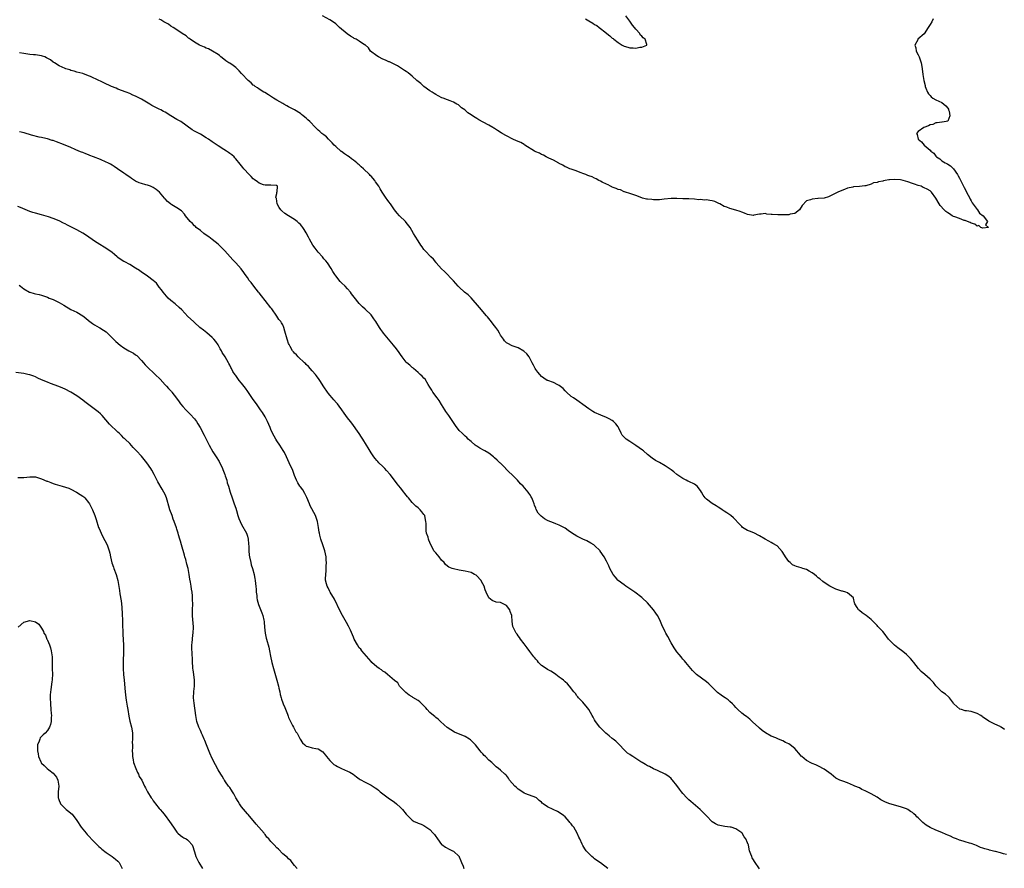
# Model space of a CAD drawing. Units: inches. Extents: x 2517000 to 2520000, y 1545000 to 1548000.
# Drawn here: x 2518582 to 2518916, y 1547213 to 1547502 of the extents above; entities that cross this region are included whole.
import ezdxf

# ---------------------------------------------------------------- set-up
doc = ezdxf.new("R2010")
doc.units = ezdxf.units.IN
doc.header["$MEASUREMENT"] = 0
doc.layers.add('LD25171545_10ft', color=93, linetype='Continuous')

msp = doc.modelspace()

# ---------------------------------------------------------------- linework, layer by layer
at = {"layer": 'LD25171545_10ft'}
for points, elevation in [([(2518892.04, 1547501.96), (2518891.64, 1547501), (2518891, 1547500.06), (2518890.35, 1547499), (2518889, 1547496.89), (2518886.89, 1547495), (2518886.82, 1547494.82), (2518885.82, 1547493), (2518886.14, 1547492.14), (2518886.31, 1547491), (2518887, 1547489.76), (2518887.31, 1547489), (2518887.71, 1547487.71), (2518887.99, 1547487), (2518888.23, 1547485.77), (2518888.35, 1547485), (2518888.6, 1547483), (2518888.93, 1547481), (2518889.33, 1547479.33), (2518889.38, 1547479), (2518889.59, 1547478.41), (2518890.13, 1547477), (2518890.49, 1547476.49), (2518891, 1547475.85), (2518891.42, 1547475.42), (2518891.96, 1547475), (2518893, 1547474.46), (2518895, 1547473.56), (2518895.72, 1547473), (2518896.36, 1547472.36), (2518897, 1547471.59), (2518897.23, 1547471.23), (2518897.33, 1547471), (2518897.49, 1547470.51), (2518897.76, 1547469), (2518897, 1547467.15), (2518896.44, 1547467), (2518895.17, 1547466.83), (2518895, 1547466.85), (2518893.45, 1547466.55), (2518893, 1547466.55), (2518891.93, 1547466.07), (2518891, 1547465.86), (2518890.43, 1547465.57), (2518888.91, 1547465), (2518887, 1547463.66), (2518886.35, 1547463), (2518886.58, 1547462.58), (2518886.94, 1547461), (2518888.11, 1547460.11), (2518889.06, 1547459), (2518891, 1547457.32), (2518891.27, 1547457), (2518892.26, 1547456.26), (2518893, 1547455.23), (2518893.13, 1547455.13), (2518893.22, 1547455), (2518894.3, 1547454.3), (2518895, 1547453.72), (2518896.16, 1547453), (2518896.73, 1547452.73), (2518897, 1547452.53), (2518897.99, 1547451.99), (2518899, 1547450.92), (2518900.39, 1547449), (2518900.6, 1547448.6), (2518901, 1547447.74), (2518901.27, 1547447.27), (2518902.56, 1547444.56), (2518903.3, 1547443.3), (2518903.45, 1547443), (2518904.53, 1547441), (2518904.66, 1547440.66), (2518905, 1547440.08), (2518905.38, 1547439.38), (2518907, 1547437.1), (2518907.09, 1547437), (2518907.86, 1547435.86), (2518909.01, 1547435), (2518910.49, 1547433), (2518909.86, 1547431.86), (2518910.86, 1547431), (2518909, 1547430.82), (2518908.28, 1547431), (2518907.63, 1547431.63), (2518907, 1547431.48), (2518906.18, 1547432.18), (2518905, 1547432.43), (2518904.66, 1547432.66), (2518903.73, 1547433), (2518903, 1547433.33), (2518902.6, 1547433.4), (2518901, 1547434.04), (2518899.41, 1547434.59), (2518899, 1547434.75), (2518898.55, 1547435), (2518897.61, 1547435.61), (2518897, 1547435.96), (2518896.41, 1547436.41), (2518895.8, 1547437), (2518894.49, 1547438.49), (2518894.15, 1547439), (2518892.97, 1547441), (2518891.52, 1547443), (2518891.26, 1547443.26), (2518891, 1547443.42), (2518889.99, 1547443.99), (2518889, 1547444.52), (2518888.64, 1547444.64), (2518887.94, 1547445), (2518887, 1547445.31), (2518885.69, 1547445.69), (2518885, 1547445.96), (2518883.48, 1547446.52), (2518881.9, 1547447), (2518881, 1547447.19), (2518879, 1547447.36), (2518877.21, 1547447.21), (2518877, 1547447.2), (2518875.72, 1547447), (2518875.16, 1547446.84), (2518875, 1547446.78), (2518873.5, 1547446.5), (2518873, 1547446.27), (2518871.82, 1547446.18), (2518871, 1547445.74), (2518869.19, 1547445.19), (2518868.86, 1547445.14), (2518867, 1547444.97), (2518865, 1547444.82), (2518864.75, 1547444.75), (2518863, 1547444.36), (2518861.91, 1547443.91), (2518861, 1547443.61), (2518859.7, 1547443), (2518859, 1547442.63), (2518857.89, 1547442.11), (2518857, 1547441.64), (2518856.55, 1547441.45), (2518854.99, 1547441.01), (2518853, 1547440.86), (2518852.83, 1547440.83), (2518851, 1547440.66), (2518850.38, 1547440.38), (2518849, 1547440.05), (2518847.5, 1547438.5), (2518846.59, 1547437), (2518845, 1547435.7), (2518843.48, 1547435.48), (2518843, 1547435.29), (2518841.31, 1547435.31), (2518841, 1547435.27), (2518839.29, 1547435.29), (2518837.38, 1547435.38), (2518837, 1547435.46), (2518835.56, 1547435.56), (2518835, 1547435.71), (2518833.56, 1547435.56), (2518833, 1547435.57), (2518831.15, 1547435.15), (2518831, 1547435.13), (2518829, 1547435.36), (2518827.91, 1547435.91), (2518827, 1547436.26), (2518826.48, 1547436.48), (2518825, 1547436.94), (2518823, 1547437.42), (2518821.89, 1547437.89), (2518821, 1547438.16), (2518819.52, 1547439), (2518819.2, 1547439.2), (2518819, 1547439.26), (2518817.83, 1547439.83), (2518817, 1547440.07), (2518816.17, 1547440.17), (2518815, 1547440.39), (2518814.34, 1547440.34), (2518813, 1547440.49), (2518812.47, 1547440.46), (2518811, 1547440.62), (2518809, 1547440.71), (2518807, 1547440.75), (2518805, 1547440.82), (2518804.81, 1547440.81), (2518803, 1547440.86), (2518800.59, 1547440.59), (2518799, 1547440.39), (2518798.43, 1547440.43), (2518797, 1547440.35), (2518796.47, 1547440.47), (2518795, 1547440.58), (2518794.68, 1547440.68), (2518793.3, 1547441), (2518793, 1547441.09), (2518791, 1547441.89), (2518789.7, 1547442.3), (2518789, 1547442.56), (2518787.45, 1547443), (2518787.14, 1547443.14), (2518787, 1547443.15), (2518785.78, 1547443.78), (2518785, 1547443.92), (2518784.31, 1547444.31), (2518783, 1547444.74), (2518782.84, 1547444.84), (2518782.45, 1547445), (2518781.56, 1547445.56), (2518781, 1547445.76), (2518779.55, 1547446.45), (2518779, 1547446.75), (2518778.47, 1547447), (2518777.54, 1547447.54), (2518777, 1547447.72), (2518776.18, 1547448.18), (2518775, 1547448.58), (2518774.73, 1547448.73), (2518773.98, 1547449), (2518773, 1547449.41), (2518772.39, 1547449.61), (2518770.43, 1547450.43), (2518769, 1547450.82), (2518768.55, 1547451), (2518767.49, 1547451.49), (2518767, 1547451.62), (2518766.2, 1547452.2), (2518765, 1547452.73), (2518764.85, 1547452.85), (2518763, 1547453.9), (2518761.43, 1547454.57), (2518761, 1547454.8), (2518760.56, 1547455), (2518759.6, 1547455.6), (2518759, 1547455.78), (2518758.26, 1547456.26), (2518757, 1547456.74), (2518756.54, 1547457), (2518753.31, 1547459), (2518753.14, 1547459.14), (2518753, 1547459.19), (2518751.89, 1547459.89), (2518750.45, 1547460.45), (2518749.23, 1547461), (2518747, 1547462.12), (2518745.55, 1547463), (2518745.22, 1547463.22), (2518743.96, 1547463.96), (2518743, 1547464.63), (2518742.75, 1547464.75), (2518742.35, 1547465), (2518741, 1547465.81), (2518739.15, 1547466.85), (2518737.63, 1547467.63), (2518737, 1547468.06), (2518736.39, 1547468.39), (2518735.52, 1547469), (2518735, 1547469.33), (2518733.94, 1547469.94), (2518733, 1547470.89), (2518732.85, 1547471), (2518731.71, 1547471.71), (2518731, 1547472.51), (2518730.68, 1547472.68), (2518730.2, 1547473), (2518729, 1547473.61), (2518727.94, 1547474.06), (2518727, 1547474.39), (2518725.5, 1547475), (2518725.12, 1547475.12), (2518723.77, 1547475.77), (2518723, 1547476.18), (2518722.52, 1547476.52), (2518721.77, 1547477), (2518721, 1547477.47), (2518718.93, 1547479), (2518717.92, 1547479.92), (2518716.63, 1547481), (2518715, 1547482.5), (2518713.61, 1547483.61), (2518713, 1547484.01), (2518712.43, 1547484.43), (2518711, 1547485.31), (2518709.96, 1547485.96), (2518707.95, 1547487), (2518707.3, 1547487.3), (2518707, 1547487.4), (2518705.91, 1547487.91), (2518705, 1547488.28), (2518703.6, 1547489), (2518703, 1547489.38), (2518700.88, 1547491), (2518700.09, 1547492.09), (2518699, 1547493.08), (2518698.83, 1547493.17), (2518697, 1547494.36), (2518695.97, 1547495), (2518695.32, 1547495.32), (2518695, 1547495.47), (2518694.07, 1547496.07), (2518692.87, 1547496.87), (2518690.33, 1547499), (2518689.66, 1547499.65), (2518689, 1547500.25), (2518688.57, 1547500.57), (2518687, 1547501.65), (2518684.46, 1547503)], 6880), ([(2518773.93, 1547501.93), (2518775, 1547501.32), (2518776.45, 1547500.45), (2518777, 1547500.08), (2518777.71, 1547499.71), (2518778.59, 1547499), (2518779, 1547498.71), (2518780.5, 1547497.5), (2518781.15, 1547497), (2518782.22, 1547496.22), (2518783, 1547495.39), (2518783.26, 1547495.26), (2518783.5, 1547495), (2518785, 1547493.87), (2518786.38, 1547493), (2518786.79, 1547492.79), (2518787, 1547492.67), (2518788.33, 1547492.33), (2518789, 1547492.1), (2518790.12, 1547492.12), (2518791, 1547492.01), (2518792.32, 1547492.32), (2518793, 1547492.35), (2518794.76, 1547493), (2518794.78, 1547493.22), (2518794.13, 1547495), (2518793.48, 1547495.48), (2518793, 1547496.1), (2518792.53, 1547496.53), (2518792.33, 1547497), (2518791, 1547498.47), (2518790.58, 1547499), (2518789.84, 1547499.84), (2518789, 1547501.15), (2518787.65, 1547503)], 6870), ([(2518916.27, 1547260.27), (2518915.22, 1547261), (2518915, 1547261.13), (2518914.79, 1547261.21), (2518913, 1547262.04), (2518911, 1547263.06), (2518909.86, 1547263.86), (2518909, 1547264.49), (2518908.68, 1547264.68), (2518908.25, 1547265), (2518907, 1547265.73), (2518905, 1547266.32), (2518903.42, 1547266.58), (2518903, 1547266.63), (2518901.7, 1547267), (2518901.19, 1547267.19), (2518900.08, 1547268.08), (2518899.13, 1547269), (2518899, 1547269.21), (2518897.65, 1547271), (2518897.32, 1547271.32), (2518896.24, 1547272.24), (2518894.98, 1547273), (2518893, 1547275.05), (2518892.21, 1547276.21), (2518891, 1547277.37), (2518889.22, 1547279), (2518888.02, 1547280.02), (2518887.03, 1547281), (2518885.45, 1547283), (2518885.3, 1547283.3), (2518885, 1547283.6), (2518884.42, 1547284.42), (2518883.85, 1547285), (2518883, 1547285.76), (2518881.21, 1547287.21), (2518881, 1547287.33), (2518880.03, 1547288.02), (2518878.91, 1547288.91), (2518876.94, 1547291), (2518875.44, 1547293), (2518875, 1547293.54), (2518873.31, 1547295.31), (2518873, 1547295.67), (2518872.3, 1547296.3), (2518871, 1547297.71), (2518869.32, 1547299), (2518867.94, 1547299.94), (2518867, 1547300.68), (2518866.64, 1547301), (2518866.24, 1547301.76), (2518865.46, 1547303), (2518865.31, 1547303.31), (2518865, 1547304.9), (2518864.97, 1547305), (2518863, 1547306.74), (2518862.35, 1547307), (2518861.24, 1547307.24), (2518861, 1547307.33), (2518859.71, 1547307.71), (2518859, 1547308.01), (2518857, 1547309.04), (2518855, 1547310.23), (2518854.55, 1547310.55), (2518853.5, 1547311.5), (2518853, 1547311.88), (2518852.44, 1547312.44), (2518851.77, 1547313), (2518851, 1547313.57), (2518849.87, 1547314.13), (2518849, 1547314.62), (2518847.78, 1547315), (2518847.2, 1547315.2), (2518845.67, 1547315.67), (2518845, 1547315.93), (2518844.3, 1547316.3), (2518843.41, 1547317), (2518843, 1547317.42), (2518841.88, 1547319), (2518841.57, 1547319.57), (2518840.79, 1547320.79), (2518839, 1547322.68), (2518837.56, 1547323.56), (2518837, 1547323.84), (2518836.26, 1547324.26), (2518835, 1547324.95), (2518833, 1547326.17), (2518831.1, 1547327.1), (2518829.7, 1547327.7), (2518829, 1547327.97), (2518827.32, 1547329), (2518827, 1547329.26), (2518825.33, 1547331), (2518825.19, 1547331.19), (2518824.24, 1547332.24), (2518823.28, 1547333), (2518821.96, 1547333.96), (2518821, 1547334.54), (2518820.36, 1547335), (2518819.54, 1547335.54), (2518819, 1547335.84), (2518818.31, 1547336.31), (2518817, 1547337.08), (2518815, 1547338.58), (2518814.62, 1547339), (2518813.93, 1547339.93), (2518813.37, 1547341), (2518813, 1547341.53), (2518811.83, 1547343), (2518811.39, 1547343.39), (2518811, 1547343.65), (2518809, 1547344.6), (2518808.71, 1547344.71), (2518808.07, 1547345), (2518807, 1547345.56), (2518805, 1547346.95), (2518803.9, 1547347.9), (2518803, 1547348.53), (2518801, 1547349.88), (2518799, 1547351.06), (2518797.73, 1547351.72), (2518796.54, 1547352.54), (2518795, 1547353.78), (2518793.62, 1547355), (2518793.28, 1547355.28), (2518792.09, 1547356.09), (2518791, 1547356.89), (2518789.7, 1547357.7), (2518789, 1547358.16), (2518787.76, 1547359), (2518787.33, 1547359.33), (2518786.37, 1547360.37), (2518786.03, 1547361), (2518785.22, 1547362.78), (2518785.1, 1547363), (2518785, 1547363.16), (2518784.18, 1547364.18), (2518783.43, 1547365), (2518783, 1547365.35), (2518781.89, 1547365.89), (2518781, 1547366.41), (2518779.12, 1547367.12), (2518777, 1547368.04), (2518776.44, 1547368.44), (2518775, 1547369.29), (2518773, 1547370.82), (2518771.74, 1547371.74), (2518771, 1547372.27), (2518769.78, 1547373), (2518769, 1547373.53), (2518767.45, 1547375), (2518767.23, 1547375.23), (2518767, 1547375.41), (2518766.28, 1547376.28), (2518765, 1547377.28), (2518764.48, 1547377.52), (2518763, 1547378.26), (2518761.1, 1547378.9), (2518761, 1547378.92), (2518760.83, 1547379), (2518759.7, 1547379.7), (2518759, 1547380.33), (2518758.36, 1547381), (2518757.74, 1547381.74), (2518757, 1547382.7), (2518756.81, 1547383), (2518756.2, 1547384.2), (2518755.76, 1547385), (2518755, 1547386.55), (2518754.75, 1547387), (2518754.01, 1547388.01), (2518752.95, 1547388.95), (2518751, 1547390.03), (2518750.33, 1547390.33), (2518749, 1547390.79), (2518747.5, 1547391.5), (2518747, 1547391.8), (2518746.4, 1547392.4), (2518746.01, 1547393), (2518745, 1547394.42), (2518744.71, 1547395), (2518744.09, 1547396.09), (2518743.46, 1547397), (2518743, 1547397.57), (2518741.51, 1547399.51), (2518740.57, 1547400.57), (2518740.25, 1547401), (2518737.83, 1547403.83), (2518735.03, 1547407.03), (2518734.04, 1547408.04), (2518732.82, 1547409), (2518731, 1547410.69), (2518730.83, 1547410.83), (2518730.66, 1547411), (2518729, 1547412.86), (2518726.01, 1547416.01), (2518725, 1547416.94), (2518723.19, 1547419), (2518723.12, 1547419.12), (2518723, 1547419.22), (2518722.26, 1547420.26), (2518721.3, 1547421), (2518719.37, 1547423), (2518719, 1547423.47), (2518718.38, 1547424.38), (2518717.92, 1547425), (2518717, 1547426.47), (2518716, 1547428), (2518715.47, 1547429), (2518714.28, 1547431), (2518713, 1547432.65), (2518712.69, 1547433), (2518710.67, 1547435), (2518709.85, 1547435.85), (2518709, 1547437.02), (2518707.62, 1547439), (2518707, 1547439.76), (2518706.48, 1547440.48), (2518706.14, 1547441), (2518705, 1547442.62), (2518704.76, 1547443), (2518704.13, 1547444.13), (2518703.61, 1547445), (2518702.54, 1547446.54), (2518702.28, 1547447), (2518701, 1547448.45), (2518700.73, 1547448.73), (2518700.54, 1547449), (2518698.45, 1547451), (2518697.68, 1547451.68), (2518697, 1547452.3), (2518696.59, 1547452.59), (2518696.18, 1547453), (2518695, 1547453.95), (2518694.36, 1547454.36), (2518693.52, 1547455), (2518693, 1547455.37), (2518692.01, 1547456.01), (2518691, 1547456.8), (2518690.87, 1547456.87), (2518689, 1547458.54), (2518688.51, 1547459), (2518687.8, 1547459.8), (2518687, 1547460.63), (2518686.59, 1547461), (2518685.83, 1547461.83), (2518685, 1547462.48), (2518684.29, 1547463), (2518683.61, 1547463.61), (2518683, 1547464.11), (2518682.09, 1547465), (2518680.18, 1547467), (2518679.57, 1547467.57), (2518679, 1547468.14), (2518677.94, 1547469), (2518677.39, 1547469.39), (2518677, 1547469.76), (2518675, 1547471.07), (2518673, 1547472.07), (2518672.43, 1547472.43), (2518671.35, 1547473), (2518671, 1547473.16), (2518669, 1547474.32), (2518667.9, 1547475), (2518666.14, 1547476.14), (2518664.87, 1547476.87), (2518664.6, 1547477), (2518663, 1547478.08), (2518662.47, 1547478.47), (2518661.57, 1547479), (2518661.27, 1547479.27), (2518661, 1547479.46), (2518660.23, 1547480.23), (2518659.22, 1547481), (2518659, 1547481.2), (2518657.34, 1547483), (2518657, 1547483.33), (2518656.24, 1547484.24), (2518655.46, 1547485), (2518655, 1547485.4), (2518654.12, 1547486.12), (2518653, 1547486.85), (2518652.73, 1547487), (2518651.69, 1547487.69), (2518651, 1547488.23), (2518649.93, 1547489), (2518649.47, 1547489.47), (2518649, 1547489.8), (2518647.08, 1547491), (2518645.78, 1547491.78), (2518645, 1547492.03), (2518644.36, 1547492.36), (2518642.76, 1547493), (2518641, 1547494.03), (2518639.51, 1547495), (2518639.23, 1547495.23), (2518639, 1547495.4), (2518638.15, 1547496.15), (2518636.84, 1547497), (2518635, 1547498.25), (2518633.72, 1547499), (2518633, 1547499.49), (2518632.13, 1547500.13), (2518631, 1547500.75), (2518630.85, 1547500.85), (2518630.57, 1547501), (2518629.59, 1547501.59), (2518629, 1547501.82)], 6890), ([(2518917, 1547217.68), (2518916.01, 1547217.99), (2518915, 1547218.28), (2518913.29, 1547218.71), (2518913, 1547218.76), (2518911.19, 1547219.19), (2518911, 1547219.26), (2518909.62, 1547219.62), (2518909, 1547219.9), (2518908.15, 1547220.15), (2518907, 1547220.7), (2518906.77, 1547220.77), (2518906.19, 1547221), (2518905, 1547221.42), (2518904.37, 1547221.63), (2518903, 1547222.02), (2518902.26, 1547222.26), (2518901, 1547222.6), (2518899.96, 1547223), (2518899, 1547223.34), (2518897.91, 1547223.91), (2518897, 1547224.28), (2518896.53, 1547224.53), (2518895, 1547225.17), (2518893, 1547225.98), (2518891, 1547226.88), (2518889.7, 1547227.7), (2518888.56, 1547228.56), (2518888.17, 1547229), (2518887, 1547230.14), (2518886.55, 1547230.55), (2518886.13, 1547231), (2518885.55, 1547231.55), (2518885, 1547232), (2518884.38, 1547232.38), (2518883.42, 1547233), (2518883, 1547233.25), (2518881, 1547233.97), (2518879.68, 1547234.32), (2518877.05, 1547235.05), (2518875.61, 1547235.61), (2518874.31, 1547236.31), (2518873, 1547237.2), (2518871, 1547238.36), (2518869.22, 1547239.22), (2518869, 1547239.36), (2518867.87, 1547239.87), (2518867, 1547240.35), (2518865.44, 1547241), (2518865, 1547241.24), (2518863, 1547242.1), (2518861.39, 1547242.61), (2518861, 1547242.75), (2518860.36, 1547243), (2518859.46, 1547243.46), (2518859, 1547243.73), (2518857.35, 1547245), (2518855, 1547246.74), (2518854.6, 1547247), (2518853.55, 1547247.55), (2518852.18, 1547248.18), (2518851, 1547248.65), (2518850.32, 1547249), (2518849.43, 1547249.43), (2518849, 1547249.69), (2518847.46, 1547251), (2518847.22, 1547251.22), (2518847, 1547251.48), (2518846.25, 1547252.25), (2518845.74, 1547253), (2518845, 1547253.74), (2518843.47, 1547255), (2518843, 1547255.31), (2518841.87, 1547255.87), (2518841, 1547256.35), (2518839.54, 1547257), (2518838.61, 1547257.39), (2518837, 1547258.02), (2518835.05, 1547259.05), (2518833.91, 1547259.91), (2518833, 1547260.65), (2518832.65, 1547261), (2518830.78, 1547262.78), (2518830.52, 1547263), (2518829.74, 1547263.74), (2518828.62, 1547264.62), (2518828.06, 1547265), (2518827, 1547265.82), (2518825.73, 1547267), (2518825.37, 1547267.37), (2518825, 1547267.71), (2518824.41, 1547268.41), (2518823.81, 1547269), (2518823, 1547269.77), (2518822.34, 1547270.34), (2518821.38, 1547271), (2518821.16, 1547271.16), (2518819.96, 1547271.96), (2518818.81, 1547272.81), (2518817, 1547274.61), (2518816.63, 1547275), (2518815.79, 1547275.79), (2518815, 1547276.48), (2518811.67, 1547279), (2518811.3, 1547279.3), (2518810.26, 1547280.26), (2518808.02, 1547283), (2518807.57, 1547283.57), (2518807, 1547284.21), (2518806.64, 1547284.64), (2518806.38, 1547285), (2518805.76, 1547285.76), (2518805, 1547286.63), (2518804.05, 1547288.05), (2518803, 1547289.73), (2518801.83, 1547291.83), (2518801.2, 1547293), (2518801, 1547293.45), (2518799.84, 1547295.84), (2518799.41, 1547297), (2518799, 1547297.79), (2518798.34, 1547299), (2518797.76, 1547299.76), (2518796.98, 1547301), (2518795, 1547303.3), (2518793.21, 1547305), (2518793, 1547305.18), (2518790.71, 1547307), (2518789.69, 1547307.69), (2518787.61, 1547309), (2518787, 1547309.42), (2518785, 1547310.9), (2518784.9, 1547311), (2518784.11, 1547312.11), (2518783.29, 1547313), (2518782.17, 1547315), (2518781.86, 1547315.86), (2518781.23, 1547317), (2518781, 1547317.49), (2518780.23, 1547319), (2518778.94, 1547320.94), (2518778.89, 1547321), (2518777, 1547322.84), (2518776.78, 1547323), (2518775.67, 1547323.67), (2518774.39, 1547324.39), (2518773.02, 1547325.02), (2518771, 1547326.05), (2518769.17, 1547327.17), (2518767.97, 1547327.97), (2518767, 1547328.7), (2518765, 1547329.79), (2518763.83, 1547330.17), (2518763, 1547330.48), (2518761.19, 1547331.19), (2518761, 1547331.28), (2518759.91, 1547331.91), (2518758.78, 1547332.78), (2518758.55, 1547333), (2518757.81, 1547333.81), (2518757.12, 1547335.12), (2518757, 1547335.48), (2518756.53, 1547336.53), (2518756.41, 1547337), (2518756.1, 1547337.9), (2518755.63, 1547339), (2518755.39, 1547339.39), (2518755, 1547340.14), (2518754.66, 1547340.66), (2518754.46, 1547341), (2518752.71, 1547343), (2518751.84, 1547343.84), (2518750.78, 1547345), (2518749, 1547346.83), (2518747.86, 1547347.86), (2518746.87, 1547348.87), (2518746.77, 1547349), (2518745, 1547350.82), (2518744.84, 1547351), (2518743.89, 1547351.89), (2518743, 1547352.7), (2518742.64, 1547353), (2518741, 1547354.18), (2518739.65, 1547355), (2518739.26, 1547355.26), (2518737.97, 1547355.97), (2518737, 1547356.61), (2518736.74, 1547356.74), (2518736.37, 1547357), (2518735, 1547358.19), (2518734.55, 1547358.55), (2518734.06, 1547359), (2518733.53, 1547359.53), (2518733, 1547360.02), (2518732, 1547361), (2518731, 1547362), (2518729.68, 1547363.68), (2518727.47, 1547367), (2518726.44, 1547368.44), (2518726.13, 1547369), (2518725, 1547370.76), (2518724.17, 1547372.17), (2518723.51, 1547373), (2518722.03, 1547375), (2518721.64, 1547375.64), (2518721, 1547376.63), (2518720.41, 1547377.59), (2518719.36, 1547379.36), (2518719, 1547379.77), (2518718.42, 1547380.42), (2518717.76, 1547381), (2518717.38, 1547381.38), (2518717, 1547381.71), (2518715.43, 1547383), (2518715.21, 1547383.21), (2518715, 1547383.39), (2518714.21, 1547384.21), (2518713.21, 1547385), (2518713, 1547385.21), (2518711.54, 1547387), (2518711, 1547387.74), (2518710.52, 1547388.52), (2518709.69, 1547389.69), (2518708.65, 1547391), (2518706.96, 1547392.96), (2518705.28, 1547395), (2518705, 1547395.36), (2518704.31, 1547396.31), (2518703.85, 1547397), (2518702.61, 1547399), (2518701.97, 1547399.97), (2518701, 1547401.24), (2518699, 1547403.25), (2518698.06, 1547404.06), (2518697, 1547405.14), (2518695.24, 1547407.24), (2518694.39, 1547408.39), (2518693.99, 1547409), (2518693, 1547410.17), (2518692.23, 1547411), (2518691, 1547412.19), (2518690.57, 1547412.57), (2518689, 1547414.55), (2518688.68, 1547415), (2518688.02, 1547416.02), (2518687.48, 1547417), (2518686.17, 1547419), (2518685.66, 1547419.66), (2518685, 1547420.37), (2518684.48, 1547421), (2518683, 1547422.61), (2518682.68, 1547423), (2518681.98, 1547423.98), (2518681.27, 1547425), (2518680.09, 1547427), (2518679.71, 1547427.71), (2518679, 1547429.15), (2518678.27, 1547430.27), (2518677.84, 1547431), (2518677.46, 1547431.46), (2518677, 1547432.05), (2518676.49, 1547432.49), (2518675.95, 1547433), (2518675, 1547433.66), (2518673, 1547434.92), (2518671.74, 1547435.74), (2518670.68, 1547436.68), (2518670.37, 1547437), (2518669.82, 1547437.82), (2518669.13, 1547439), (2518668.85, 1547440.85), (2518668.78, 1547441), (2518668.67, 1547441.33), (2518669, 1547442.59), (2518669.04, 1547442.96), (2518669.07, 1547443.07), (2518669.19, 1547445), (2518669.14, 1547445.14), (2518669, 1547445.31), (2518668.77, 1547445.23), (2518667, 1547445.44), (2518666.65, 1547445.35), (2518665, 1547445.36), (2518664.49, 1547445.51), (2518663, 1547446.05), (2518662.47, 1547446.47), (2518661.3, 1547447.29), (2518661, 1547447.56), (2518660.3, 1547448.3), (2518659.57, 1547449), (2518657.75, 1547451), (2518657.41, 1547451.41), (2518656.57, 1547452.57), (2518655, 1547454.39), (2518654.73, 1547454.73), (2518654.44, 1547455), (2518653.66, 1547455.66), (2518653, 1547456.16), (2518652.55, 1547456.55), (2518651.86, 1547457), (2518651, 1547457.51), (2518649, 1547458.75), (2518647.65, 1547459.65), (2518647, 1547460.09), (2518645.74, 1547461), (2518645, 1547461.5), (2518643, 1547462.7), (2518641.49, 1547463.49), (2518641, 1547463.8), (2518640.21, 1547464.21), (2518636.31, 1547467), (2518635, 1547467.76), (2518632.99, 1547469), (2518631, 1547470.17), (2518630.45, 1547470.45), (2518629.52, 1547471), (2518629, 1547471.28), (2518627.82, 1547471.82), (2518627, 1547472.3), (2518626.53, 1547472.53), (2518625.79, 1547473), (2518623, 1547474.63), (2518622.28, 1547475), (2518621.41, 1547475.41), (2518621, 1547475.64), (2518620.03, 1547476.03), (2518619, 1547476.52), (2518617.73, 1547477), (2518615, 1547478.07), (2518614.35, 1547478.35), (2518612.79, 1547479), (2518610.23, 1547480.23), (2518609, 1547480.8), (2518608.52, 1547481), (2518605.67, 1547482.33), (2518605, 1547482.62), (2518603, 1547483.34), (2518601, 1547483.88), (2518600.14, 1547484.14), (2518599, 1547484.44), (2518598.6, 1547484.6), (2518597.25, 1547485), (2518597, 1547485.09), (2518595, 1547486.01), (2518593.4, 1547487), (2518593.16, 1547487.16), (2518593, 1547487.25), (2518592.01, 1547488.01), (2518590.72, 1547488.72), (2518590.08, 1547489), (2518589.3, 1547489.3), (2518589, 1547489.37), (2518587, 1547489.68), (2518586.26, 1547489.74), (2518585, 1547489.82), (2518583, 1547490.14), (2518581.56, 1547490.44)], 6900), ([(2518833, 1547212.87), (2518831.29, 1547215.29), (2518831, 1547215.94), (2518830.6, 1547216.6), (2518830.4, 1547217), (2518830.13, 1547217.87), (2518829.69, 1547219), (2518829.53, 1547219.53), (2518829.25, 1547221), (2518829.17, 1547221.17), (2518829, 1547221.73), (2518828.44, 1547223), (2518827.78, 1547223.78), (2518827.12, 1547225), (2518827, 1547225.13), (2518825, 1547226.5), (2518823.43, 1547227), (2518823.07, 1547227.07), (2518821.27, 1547227.27), (2518819.55, 1547227.55), (2518819, 1547227.73), (2518818.11, 1547228.11), (2518817, 1547228.83), (2518815, 1547230.87), (2518814.89, 1547231), (2518812.85, 1547233), (2518809.72, 1547235.72), (2518809, 1547236.37), (2518808.66, 1547236.66), (2518808.3, 1547237), (2518807, 1547238.42), (2518806.5, 1547239), (2518805.9, 1547239.9), (2518805, 1547241.16), (2518803.47, 1547243), (2518803.27, 1547243.27), (2518803, 1547243.55), (2518802.22, 1547244.22), (2518801, 1547245.01), (2518798.32, 1547246.32), (2518797, 1547246.87), (2518795.62, 1547247.62), (2518795, 1547247.86), (2518794.35, 1547248.35), (2518793.17, 1547249), (2518792.75, 1547249.25), (2518791, 1547250.42), (2518789.99, 1547251), (2518789.39, 1547251.39), (2518789, 1547251.69), (2518788.2, 1547252.2), (2518787, 1547253.34), (2518785.49, 1547255), (2518784.24, 1547256.24), (2518783.3, 1547257), (2518783, 1547257.22), (2518781.9, 1547258.1), (2518780.8, 1547259), (2518778.75, 1547261), (2518777.28, 1547263), (2518777, 1547263.54), (2518776.46, 1547264.46), (2518776.2, 1547265), (2518775.08, 1547267.08), (2518774.17, 1547268.17), (2518773.43, 1547269), (2518773, 1547269.51), (2518771.47, 1547271), (2518771.29, 1547271.3), (2518771, 1547271.72), (2518770.45, 1547272.45), (2518769.94, 1547273), (2518768.48, 1547275), (2518767.74, 1547275.74), (2518767, 1547276.43), (2518766.73, 1547276.73), (2518766.47, 1547277), (2518765.64, 1547277.64), (2518765, 1547278.09), (2518763.79, 1547279), (2518763.33, 1547279.33), (2518762.09, 1547280.09), (2518761, 1547280.69), (2518760.49, 1547281), (2518759, 1547282.04), (2518757.98, 1547283), (2518757.56, 1547283.56), (2518757, 1547284.13), (2518756.65, 1547284.65), (2518756.34, 1547285), (2518755, 1547286.74), (2518754.06, 1547288.06), (2518753, 1547289.42), (2518751.8, 1547291), (2518751.49, 1547291.49), (2518751, 1547292.13), (2518750.64, 1547292.64), (2518750.31, 1547293), (2518749.88, 1547293.88), (2518749.27, 1547295), (2518749.22, 1547295.22), (2518748.98, 1547297), (2518748.91, 1547299), (2518748.34, 1547300.34), (2518748.2, 1547301), (2518747, 1547302.43), (2518745.96, 1547303), (2518745, 1547303.4), (2518743.59, 1547303.59), (2518742.17, 1547304.17), (2518741.07, 1547305), (2518741, 1547305.08), (2518740.13, 1547307), (2518739.8, 1547307.8), (2518739.42, 1547309), (2518739, 1547309.84), (2518738.29, 1547311), (2518737, 1547312.51), (2518736.72, 1547312.72), (2518736.21, 1547313), (2518735, 1547313.59), (2518733, 1547314.05), (2518731, 1547314.42), (2518729, 1547314.87), (2518728.62, 1547315), (2518727.49, 1547315.49), (2518727, 1547315.82), (2518726.35, 1547316.35), (2518725.81, 1547317), (2518725, 1547317.89), (2518724.11, 1547319), (2518723, 1547320.31), (2518722.4, 1547321), (2518721.74, 1547322.26), (2518721.33, 1547323), (2518720.66, 1547324.66), (2518720.54, 1547325), (2518720.37, 1547325.63), (2518719.91, 1547327), (2518719.77, 1547327.77), (2518719.73, 1547329), (2518719.72, 1547330.28), (2518719.68, 1547331), (2518719.57, 1547331.57), (2518719.25, 1547333), (2518719, 1547333.42), (2518718.32, 1547334.32), (2518717.73, 1547335), (2518717.31, 1547335.31), (2518717, 1547335.6), (2518716.19, 1547336.19), (2518715.49, 1547337), (2518715, 1547337.46), (2518713.72, 1547339), (2518713.37, 1547339.37), (2518712.49, 1547340.49), (2518712.13, 1547341), (2518711, 1547342.43), (2518709.85, 1547343.85), (2518709.02, 1547345), (2518707.49, 1547347), (2518706.3, 1547348.3), (2518705.68, 1547349), (2518705, 1547349.71), (2518703.7, 1547351), (2518703.36, 1547351.36), (2518703, 1547351.79), (2518702.39, 1547352.39), (2518701.91, 1547353), (2518701, 1547354.36), (2518700.01, 1547356.01), (2518699.52, 1547357), (2518698.27, 1547359), (2518697.73, 1547359.73), (2518696.92, 1547360.92), (2518694.46, 1547364.46), (2518694, 1547365), (2518693, 1547366.29), (2518692.48, 1547367), (2518691.87, 1547367.87), (2518691.05, 1547369), (2518690.22, 1547370.22), (2518689.56, 1547371), (2518689.32, 1547371.32), (2518688.41, 1547372.41), (2518687.82, 1547373), (2518687, 1547373.94), (2518686.55, 1547374.55), (2518686.17, 1547375), (2518685, 1547376.74), (2518683.6, 1547379), (2518683.34, 1547379.34), (2518682.52, 1547380.52), (2518682.13, 1547381), (2518681, 1547382.29), (2518679.7, 1547383.7), (2518679, 1547384.38), (2518678.71, 1547384.71), (2518678.37, 1547385), (2518676.21, 1547387), (2518675.65, 1547387.65), (2518675, 1547388.21), (2518674.68, 1547388.68), (2518674.35, 1547389), (2518673.47, 1547390.53), (2518673.14, 1547391.14), (2518673, 1547391.55), (2518672.66, 1547392.67), (2518672.52, 1547393), (2518671.74, 1547395.74), (2518671.4, 1547397), (2518671, 1547397.88), (2518670.58, 1547398.58), (2518670.35, 1547399), (2518669.7, 1547399.7), (2518669, 1547400.89), (2518668.79, 1547401.21), (2518667.53, 1547403), (2518667.29, 1547403.29), (2518667, 1547403.7), (2518665, 1547406.21), (2518663.79, 1547407.79), (2518663, 1547408.75), (2518662.81, 1547409), (2518661.2, 1547411), (2518660.27, 1547412.27), (2518659.62, 1547413), (2518659, 1547413.96), (2518658.2, 1547415), (2518657.74, 1547415.74), (2518656.89, 1547416.89), (2518655, 1547419), (2518653.99, 1547419.99), (2518653.12, 1547421), (2518651.33, 1547423), (2518650.19, 1547424.19), (2518649.39, 1547425), (2518649, 1547425.35), (2518647, 1547426.93), (2518645.83, 1547427.83), (2518644.66, 1547428.66), (2518644.13, 1547429), (2518643, 1547429.92), (2518641.6, 1547431), (2518641.31, 1547431.31), (2518641, 1547431.57), (2518640.31, 1547432.31), (2518639.56, 1547433), (2518637.97, 1547435), (2518637.57, 1547435.57), (2518636.63, 1547436.63), (2518635, 1547437.66), (2518633.28, 1547438.72), (2518633, 1547438.9), (2518632.87, 1547439), (2518631.88, 1547439.88), (2518631, 1547440.76), (2518630.79, 1547441), (2518629.1, 1547443), (2518627.94, 1547443.94), (2518627, 1547444.58), (2518626.73, 1547444.73), (2518626.07, 1547445), (2518625, 1547445.38), (2518624.44, 1547445.56), (2518623, 1547445.96), (2518622.24, 1547446.24), (2518621, 1547446.78), (2518620.6, 1547447), (2518619.63, 1547447.63), (2518619, 1547448.08), (2518618.47, 1547448.47), (2518617.68, 1547449), (2518617, 1547449.51), (2518614.88, 1547451), (2518613.73, 1547451.73), (2518613, 1547452.15), (2518612.48, 1547452.48), (2518611.57, 1547453), (2518611, 1547453.27), (2518609, 1547454.13), (2518606.63, 1547455), (2518605.48, 1547455.48), (2518605, 1547455.67), (2518604.07, 1547456.07), (2518603, 1547456.46), (2518602.63, 1547456.63), (2518601.7, 1547457), (2518600.45, 1547457.55), (2518599, 1547458.21), (2518597.03, 1547459.03), (2518595.6, 1547459.6), (2518595, 1547459.82), (2518594.11, 1547460.11), (2518593, 1547460.53), (2518592.62, 1547460.62), (2518591, 1547461.14), (2518589.48, 1547461.48), (2518589, 1547461.61), (2518588.23, 1547461.77), (2518585.58, 1547462.42), (2518583.14, 1547463.14), (2518581.54, 1547463.54)], 6910), ([(2518781.48, 1547213), (2518779, 1547214.9), (2518777.7, 1547215.7), (2518777, 1547216.28), (2518776.57, 1547216.57), (2518776.04, 1547217), (2518775, 1547218.06), (2518774.13, 1547219), (2518773.7, 1547219.7), (2518773, 1547220.76), (2518772.73, 1547221.27), (2518771.97, 1547223), (2518771.64, 1547223.64), (2518771.02, 1547225), (2518769.88, 1547227), (2518769.46, 1547227.46), (2518769, 1547228.1), (2518768.61, 1547228.61), (2518768.37, 1547229), (2518767, 1547230.48), (2518766.46, 1547231), (2518765, 1547232.04), (2518764.34, 1547232.34), (2518762.96, 1547233.04), (2518761, 1547233.93), (2518759.5, 1547235), (2518759.22, 1547235.22), (2518759, 1547235.53), (2518758.14, 1547236.14), (2518757.22, 1547237), (2518757, 1547237.16), (2518753.65, 1547238.35), (2518753, 1547238.63), (2518751.59, 1547239.59), (2518751, 1547239.97), (2518750.46, 1547240.46), (2518749.84, 1547241), (2518749, 1547242.03), (2518748.1, 1547243), (2518747.68, 1547243.68), (2518747, 1547244.57), (2518746.79, 1547244.79), (2518746.53, 1547245), (2518745, 1547246.43), (2518744.35, 1547247), (2518743.58, 1547247.58), (2518743, 1547248.07), (2518742.01, 1547249), (2518741, 1547249.83), (2518739.87, 1547251), (2518739.42, 1547251.42), (2518739, 1547251.94), (2518738.49, 1547252.49), (2518738.12, 1547253), (2518736.52, 1547255), (2518735, 1547256.55), (2518734.76, 1547256.76), (2518734.44, 1547257), (2518733, 1547257.83), (2518731.62, 1547258.38), (2518730.12, 1547259), (2518729.35, 1547259.35), (2518728.09, 1547260.09), (2518726.93, 1547260.93), (2518725.86, 1547261.86), (2518724.57, 1547263), (2518723.78, 1547263.78), (2518723, 1547264.36), (2518722.68, 1547264.68), (2518722.26, 1547265), (2518721, 1547266.07), (2518720.08, 1547267), (2518719.59, 1547267.59), (2518718.62, 1547268.62), (2518717.6, 1547269.6), (2518717, 1547270.06), (2518715.18, 1547271.18), (2518715, 1547271.31), (2518713.92, 1547271.92), (2518712.81, 1547272.81), (2518712.62, 1547273), (2518710.72, 1547275), (2518710.06, 1547276.06), (2518709, 1547276.94), (2518706.63, 1547279), (2518705.71, 1547279.71), (2518705, 1547280.09), (2518704.52, 1547280.52), (2518703.75, 1547281), (2518703, 1547281.56), (2518701.3, 1547283), (2518701, 1547283.33), (2518700.25, 1547284.25), (2518697.9, 1547287), (2518697.51, 1547287.51), (2518697, 1547288.04), (2518696.39, 1547289), (2518695.31, 1547291), (2518695, 1547291.62), (2518694.01, 1547294.01), (2518693.39, 1547295.39), (2518692.69, 1547296.69), (2518691.35, 1547299), (2518690.53, 1547300.53), (2518688.58, 1547304.58), (2518687.12, 1547307), (2518687, 1547307.22), (2518686.41, 1547308.41), (2518686.07, 1547309), (2518685.83, 1547309.83), (2518685.55, 1547311), (2518685.52, 1547311.52), (2518685.59, 1547313), (2518685.77, 1547314.23), (2518685.77, 1547315.77), (2518685.86, 1547317), (2518685.8, 1547317.8), (2518685.74, 1547319), (2518685.32, 1547321), (2518685, 1547322.04), (2518684.64, 1547323), (2518683.94, 1547325), (2518683.62, 1547326.38), (2518683.46, 1547327), (2518683.39, 1547327.39), (2518683.14, 1547329), (2518682.76, 1547331), (2518682.34, 1547332.34), (2518682.08, 1547333), (2518680.35, 1547336.35), (2518680.05, 1547337), (2518679.18, 1547339.18), (2518678.53, 1547340.53), (2518677.77, 1547341.77), (2518677, 1547342.78), (2518676.85, 1547343), (2518676.15, 1547344.15), (2518675.7, 1547345), (2518675, 1547346.64), (2518674.39, 1547348.39), (2518673.23, 1547351), (2518672.28, 1547353), (2518671.56, 1547354.44), (2518671.17, 1547355.17), (2518669.99, 1547357), (2518669, 1547358.41), (2518668.63, 1547359), (2518668.04, 1547360.04), (2518667.57, 1547361), (2518667, 1547362.3), (2518666.74, 1547363), (2518665.86, 1547365), (2518665, 1547366.58), (2518664.07, 1547368.07), (2518663.44, 1547369), (2518662.06, 1547371), (2518661, 1547372.46), (2518659.16, 1547375.16), (2518658.33, 1547376.33), (2518657, 1547378.04), (2518656.22, 1547379), (2518655.68, 1547379.68), (2518655, 1547380.65), (2518654.84, 1547380.84), (2518654.06, 1547382.06), (2518653.61, 1547383), (2518653.39, 1547383.39), (2518653, 1547384.17), (2518652.7, 1547384.7), (2518652.58, 1547385), (2518652.02, 1547385.98), (2518651.41, 1547387), (2518650.46, 1547388.46), (2518650.19, 1547389), (2518649.74, 1547389.74), (2518649.04, 1547391.04), (2518648.22, 1547392.22), (2518647.61, 1547393), (2518647, 1547393.63), (2518645.15, 1547395.15), (2518644.02, 1547396.02), (2518642.86, 1547397), (2518641, 1547398.71), (2518640.66, 1547399), (2518638.75, 1547400.75), (2518636.69, 1547403), (2518635.83, 1547403.83), (2518634.45, 1547405), (2518633, 1547406.16), (2518632.09, 1547407), (2518630.37, 1547409), (2518629.84, 1547409.84), (2518629, 1547410.73), (2518628.73, 1547411), (2518628.05, 1547412.05), (2518626.95, 1547412.95), (2518625, 1547414.46), (2518623.51, 1547415.51), (2518623, 1547415.82), (2518622.33, 1547416.33), (2518621, 1547417.19), (2518619, 1547418.38), (2518617.27, 1547419.27), (2518617, 1547419.42), (2518616.05, 1547420.05), (2518615, 1547420.77), (2518614.72, 1547421), (2518613.82, 1547421.82), (2518613, 1547422.5), (2518611.54, 1547423.54), (2518610.31, 1547424.31), (2518608.82, 1547425.18), (2518607, 1547426.38), (2518604.26, 1547428.26), (2518603, 1547429.06), (2518601, 1547430.22), (2518599.4, 1547431), (2518599, 1547431.18), (2518597.82, 1547431.82), (2518597, 1547432.24), (2518596.51, 1547432.51), (2518595, 1547433.29), (2518593, 1547434.1), (2518591.35, 1547434.65), (2518589, 1547435.3), (2518587, 1547435.82), (2518586.11, 1547436.11), (2518585, 1547436.45), (2518581.82, 1547437.82), (2518581, 1547438.12)], 6920), ([(2518581.42, 1547411.42), (2518581.91, 1547411), (2518583, 1547410.14), (2518584.87, 1547409), (2518585, 1547408.95), (2518586.56, 1547408.56), (2518587, 1547408.41), (2518588.19, 1547408.19), (2518589, 1547407.92), (2518589.72, 1547407.72), (2518591, 1547407.26), (2518591.61, 1547407), (2518593, 1547406.48), (2518595, 1547405.5), (2518595.83, 1547405), (2518596.58, 1547404.58), (2518599, 1547403.15), (2518601, 1547402.14), (2518603, 1547400.94), (2518604.1, 1547400.1), (2518605, 1547399.36), (2518605.48, 1547399), (2518606.38, 1547398.38), (2518607, 1547397.94), (2518608.59, 1547397), (2518608.86, 1547396.86), (2518610.11, 1547396.11), (2518611, 1547395.45), (2518611.24, 1547395.24), (2518613, 1547393.5), (2518613.47, 1547393), (2518614.26, 1547392.26), (2518615.73, 1547391), (2518617, 1547390.11), (2518618.74, 1547389), (2518620.22, 1547388.22), (2518621, 1547387.68), (2518621.42, 1547387.42), (2518623, 1547385.81), (2518623.69, 1547385), (2518624.27, 1547384.27), (2518625, 1547383.44), (2518625.43, 1547383), (2518627, 1547381.62), (2518627.66, 1547381), (2518629.35, 1547379.35), (2518631, 1547377.49), (2518631.49, 1547377), (2518632.18, 1547376.18), (2518633.17, 1547375.17), (2518633.32, 1547375), (2518634.9, 1547372.9), (2518635.74, 1547371.74), (2518636.24, 1547371), (2518637, 1547370.08), (2518638.03, 1547369), (2518639.55, 1547367.55), (2518641, 1547365.88), (2518641.65, 1547365), (2518642.17, 1547364.17), (2518642.95, 1547363), (2518644.33, 1547360.33), (2518644.95, 1547359), (2518645.66, 1547357.66), (2518645.99, 1547357), (2518647.27, 1547354.73), (2518648.33, 1547353), (2518649.37, 1547351.37), (2518650.52, 1547349), (2518650.64, 1547348.64), (2518651.29, 1547347), (2518651.45, 1547346.55), (2518651.94, 1547345), (2518652.15, 1547344.15), (2518652.52, 1547343), (2518653.11, 1547341), (2518653.78, 1547339), (2518654.51, 1547337), (2518655, 1547335.54), (2518655.25, 1547334.75), (2518655.74, 1547333), (2518656.04, 1547332.04), (2518656.47, 1547331), (2518657, 1547329.99), (2518658.63, 1547327), (2518659, 1547325.95), (2518659.27, 1547325), (2518659.38, 1547323.38), (2518659.46, 1547322.54), (2518659.45, 1547321), (2518659.58, 1547319.58), (2518659.65, 1547319), (2518660.1, 1547317), (2518660.3, 1547316.3), (2518660.71, 1547315), (2518661.27, 1547313), (2518661.54, 1547311.54), (2518661.62, 1547311), (2518661.76, 1547309.76), (2518661.81, 1547309), (2518661.91, 1547307.91), (2518661.98, 1547307), (2518662.14, 1547305.86), (2518662.23, 1547305), (2518662.34, 1547304.34), (2518662.76, 1547302.76), (2518663.89, 1547299.89), (2518664.22, 1547299), (2518664.54, 1547297.46), (2518664.67, 1547297), (2518664.71, 1547296.71), (2518664.83, 1547295), (2518665.01, 1547293), (2518665.36, 1547291.36), (2518665.45, 1547291), (2518666.26, 1547288.26), (2518666.53, 1547287), (2518666.87, 1547285.13), (2518667.32, 1547283), (2518667.83, 1547281), (2518668.97, 1547277), (2518669.52, 1547275), (2518669.69, 1547274.31), (2518669.97, 1547273), (2518670.11, 1547272.11), (2518670.44, 1547271), (2518670.55, 1547270.55), (2518671, 1547269.36), (2518671.14, 1547269), (2518671.71, 1547267.71), (2518672.58, 1547265.42), (2518672.83, 1547264.83), (2518673, 1547264.35), (2518673.42, 1547263.42), (2518673.63, 1547263), (2518674.36, 1547261.64), (2518674.66, 1547261), (2518674.75, 1547260.75), (2518675, 1547260.31), (2518675.5, 1547259.5), (2518675.85, 1547259), (2518676.91, 1547257), (2518677.74, 1547255.74), (2518678.49, 1547255), (2518678.76, 1547254.76), (2518679, 1547254.62), (2518679.52, 1547254.48), (2518681, 1547254.01), (2518682.25, 1547253.75), (2518683, 1547253.65), (2518684.64, 1547252.64), (2518685, 1547252.23), (2518685.53, 1547251.53), (2518685.84, 1547251), (2518687, 1547249.69), (2518687.67, 1547249), (2518688.38, 1547248.38), (2518689, 1547247.96), (2518689.62, 1547247.62), (2518691, 1547246.97), (2518693, 1547246.12), (2518693.78, 1547245.78), (2518694.99, 1547244.99), (2518696.12, 1547244.12), (2518697, 1547243.47), (2518697.28, 1547243.28), (2518699, 1547242.3), (2518701, 1547241.36), (2518702.45, 1547240.45), (2518703, 1547240.03), (2518703.56, 1547239.56), (2518704.16, 1547239), (2518705, 1547238.34), (2518706.84, 1547237), (2518709, 1547235.53), (2518709.67, 1547235), (2518711, 1547233.75), (2518711.74, 1547233), (2518713, 1547231.44), (2518715, 1547229.38), (2518715.69, 1547229), (2518716.59, 1547228.59), (2518717, 1547228.35), (2518718.04, 1547228.04), (2518719, 1547227.53), (2518721, 1547226.17), (2518722.13, 1547225), (2518722.58, 1547224.58), (2518723, 1547223.9), (2518723.38, 1547223.38), (2518723.62, 1547223), (2518725, 1547221.16), (2518725.08, 1547221.08), (2518726.27, 1547220.27), (2518727.58, 1547219.58), (2518728.75, 1547219), (2518729, 1547218.85), (2518730.93, 1547217), (2518731, 1547216.88), (2518731.53, 1547215.53), (2518731.77, 1547215), (2518732.29, 1547213.71), (2518732.53, 1547213)], 6930), ([(2518675.85, 1547213), (2518675, 1547213.97), (2518674.16, 1547215), (2518673.7, 1547215.7), (2518673, 1547216.2), (2518672.65, 1547216.65), (2518671, 1547217.97), (2518669.54, 1547219.54), (2518669, 1547220.02), (2518668.09, 1547221), (2518667, 1547222.11), (2518666.25, 1547223), (2518665.62, 1547223.62), (2518665, 1547224.48), (2518664.77, 1547224.77), (2518664.63, 1547225), (2518662.92, 1547227), (2518661.99, 1547227.99), (2518659.29, 1547231.29), (2518659, 1547231.61), (2518657, 1547233.96), (2518656.28, 1547235), (2518655.8, 1547235.8), (2518655.03, 1547237), (2518654.33, 1547238.33), (2518653.88, 1547239), (2518653.61, 1547239.61), (2518653, 1547240.47), (2518652.79, 1547240.79), (2518652.6, 1547241), (2518651.56, 1547242.44), (2518651.19, 1547243), (2518651.13, 1547243.13), (2518651, 1547243.3), (2518650.38, 1547244.38), (2518649.91, 1547245), (2518649, 1547246.52), (2518648.17, 1547248.17), (2518647, 1547250.38), (2518646.17, 1547252.17), (2518645.04, 1547255), (2518644.49, 1547256.49), (2518644.28, 1547257), (2518643.69, 1547258.31), (2518643.41, 1547259), (2518643.31, 1547259.31), (2518643, 1547259.93), (2518642.51, 1547261), (2518641.84, 1547263), (2518641.42, 1547265), (2518640.84, 1547269.16), (2518640.67, 1547271), (2518640.79, 1547273), (2518640.83, 1547273.17), (2518641.01, 1547274.99), (2518641.01, 1547277), (2518640.78, 1547279), (2518640.55, 1547280.55), (2518640.47, 1547281), (2518640.41, 1547281.59), (2518640.3, 1547283), (2518640.29, 1547284.29), (2518640.19, 1547285.81), (2518640.13, 1547288.13), (2518640.14, 1547289), (2518640.25, 1547289.75), (2518640.32, 1547291), (2518640.48, 1547292.48), (2518640.57, 1547293), (2518640.64, 1547295), (2518640.55, 1547296.55), (2518640.44, 1547297.56), (2518640.35, 1547299), (2518640.38, 1547300.38), (2518640.36, 1547301), (2518640.43, 1547303), (2518640.37, 1547304.37), (2518640.38, 1547305), (2518640.33, 1547305.67), (2518640.17, 1547307), (2518639.99, 1547307.99), (2518639.86, 1547309), (2518639.64, 1547310.36), (2518639.43, 1547311.43), (2518639.2, 1547313), (2518638.82, 1547315), (2518638.45, 1547316.45), (2518638.02, 1547318.02), (2518637.71, 1547319), (2518637.57, 1547319.57), (2518636.59, 1547323), (2518636.3, 1547324.3), (2518636.03, 1547325), (2518635.58, 1547326.42), (2518635.45, 1547327), (2518635, 1547328.37), (2518634.86, 1547328.86), (2518634.1, 1547331), (2518633.77, 1547331.77), (2518633.37, 1547333), (2518632.64, 1547335), (2518632.24, 1547336.24), (2518631.7, 1547338.3), (2518631.5, 1547339), (2518631, 1547340.18), (2518630.6, 1547341), (2518629.97, 1547341.97), (2518628.49, 1547344.49), (2518627.25, 1547347), (2518626.45, 1547348.45), (2518626.17, 1547349), (2518624.84, 1547351), (2518623, 1547353.18), (2518621.26, 1547355), (2518620.21, 1547356.21), (2518619, 1547357.51), (2518617.39, 1547359), (2518617.21, 1547359.21), (2518617, 1547359.39), (2518616.22, 1547360.22), (2518615.37, 1547361), (2518615, 1547361.38), (2518612.11, 1547364.11), (2518609.6, 1547367), (2518609, 1547367.59), (2518608.26, 1547368.26), (2518607.35, 1547369), (2518603.72, 1547371.72), (2518603, 1547372.28), (2518601, 1547373.72), (2518599, 1547374.97), (2518597, 1547375.99), (2518596.3, 1547376.3), (2518594.87, 1547376.87), (2518592.09, 1547377.91), (2518591, 1547378.35), (2518589, 1547379.22), (2518587.8, 1547379.8), (2518587, 1547380.15), (2518586.39, 1547380.39), (2518585, 1547380.86), (2518584.37, 1547381), (2518583, 1547381.29), (2518580.32, 1547381.68)], 6940), ([(2518581, 1547345.97), (2518582.02, 1547345.98), (2518583, 1547345.95), (2518585, 1547346.21), (2518587, 1547346.15), (2518589, 1547345.55), (2518590.76, 1547344.76), (2518591, 1547344.69), (2518592.2, 1547344.2), (2518593, 1547343.96), (2518593.7, 1547343.7), (2518595.25, 1547343.25), (2518595.98, 1547343), (2518598.28, 1547342.28), (2518599, 1547341.96), (2518600.94, 1547340.94), (2518602.2, 1547340.2), (2518603, 1547339.61), (2518603.34, 1547339.34), (2518603.69, 1547339), (2518605, 1547337.4), (2518605.26, 1547337), (2518605.84, 1547335.84), (2518606.28, 1547335), (2518607.15, 1547333), (2518607.63, 1547331.63), (2518608.42, 1547329), (2518608.6, 1547328.6), (2518609.26, 1547327), (2518609.52, 1547326.48), (2518610.55, 1547324.55), (2518611.29, 1547323), (2518612.04, 1547321), (2518612.2, 1547320.2), (2518612.5, 1547319), (2518612.96, 1547316.96), (2518613.46, 1547315.46), (2518613.63, 1547315), (2518614.35, 1547313), (2518614.9, 1547310.9), (2518615.5, 1547307.5), (2518615.64, 1547306.36), (2518616.05, 1547304.05), (2518616.17, 1547303), (2518616.26, 1547301.74), (2518616.34, 1547301), (2518616.38, 1547300.38), (2518616.67, 1547292.67), (2518616.9, 1547288.9), (2518616.9, 1547287), (2518616.73, 1547283), (2518616.74, 1547281), (2518616.88, 1547279), (2518617.07, 1547277), (2518617.39, 1547273), (2518617.66, 1547271), (2518617.81, 1547270.19), (2518618.14, 1547268.14), (2518618.36, 1547267), (2518618.73, 1547264.73), (2518619.08, 1547263.08), (2518619.59, 1547261), (2518619.79, 1547259.79), (2518619.89, 1547259), (2518619.93, 1547258.07), (2518619.94, 1547257), (2518619.85, 1547255.85), (2518619.88, 1547255), (2518619.89, 1547254.11), (2518619.83, 1547253), (2518619.91, 1547251.91), (2518619.93, 1547251), (2518620.11, 1547249.89), (2518620.31, 1547249), (2518621.01, 1547247), (2518621.59, 1547245.59), (2518621.93, 1547245), (2518622.23, 1547244.23), (2518623.05, 1547242.95), (2518624.04, 1547241), (2518624.38, 1547240.38), (2518625.03, 1547239.03), (2518626.29, 1547237), (2518626.61, 1547236.61), (2518627, 1547235.94), (2518627.43, 1547235.44), (2518627.72, 1547235), (2518629, 1547233.39), (2518629.33, 1547233), (2518630.15, 1547232.15), (2518631.09, 1547231), (2518632.56, 1547229), (2518633.84, 1547227), (2518635, 1547225.37), (2518635.35, 1547225), (2518636.19, 1547224.19), (2518637, 1547223.58), (2518637.36, 1547223.36), (2518638.12, 1547223), (2518638.66, 1547222.66), (2518639, 1547222.35), (2518640.17, 1547221), (2518640.48, 1547220.48), (2518640.87, 1547219), (2518641, 1547218.68), (2518641.48, 1547217), (2518642.44, 1547215), (2518643.74, 1547213)], 6950), ([(2518581.05, 1547295), (2518583, 1547296.73), (2518585, 1547297.3), (2518587, 1547296.91), (2518588.08, 1547296.08), (2518588.79, 1547295), (2518589, 1547294.76), (2518589.63, 1547293.63), (2518589.82, 1547293), (2518590.31, 1547292.31), (2518590.81, 1547291), (2518590.89, 1547290.89), (2518591, 1547290.67), (2518591.7, 1547289), (2518592.07, 1547288.07), (2518592.34, 1547287), (2518592.62, 1547285), (2518592.61, 1547284.61), (2518592.65, 1547283), (2518592.67, 1547281), (2518592.73, 1547279), (2518592.68, 1547277.32), (2518592.65, 1547277), (2518592.56, 1547276.56), (2518592.22, 1547273.78), (2518592.02, 1547273), (2518591.93, 1547271.93), (2518591.9, 1547271), (2518592.01, 1547269), (2518592.22, 1547267), (2518592.33, 1547265.67), (2518592.35, 1547265), (2518592.27, 1547264.27), (2518592.28, 1547263), (2518592.09, 1547261.91), (2518591.73, 1547261), (2518591, 1547259.9), (2518590.22, 1547259), (2518589.56, 1547258.44), (2518589, 1547257.81), (2518588.6, 1547257.4), (2518588.4, 1547257), (2518588.22, 1547256.22), (2518587.69, 1547255), (2518587.6, 1547254.4), (2518587.67, 1547253), (2518587.91, 1547251.91), (2518588.03, 1547251), (2518588.73, 1547249.27), (2518588.85, 1547249), (2518588.91, 1547248.91), (2518589, 1547248.78), (2518589.95, 1547247.95), (2518590.88, 1547247), (2518591.51, 1547246.49), (2518593, 1547245.39), (2518594.07, 1547244.07), (2518594.51, 1547243), (2518594.9, 1547241), (2518594.68, 1547239), (2518594.64, 1547237), (2518594.75, 1547236.75), (2518595, 1547236.07), (2518595.34, 1547235.34), (2518595.51, 1547235), (2518597, 1547233.39), (2518597.42, 1547233), (2518598.33, 1547232.33), (2518599, 1547231.77), (2518599.39, 1547231.39), (2518601, 1547229.32), (2518602.52, 1547227), (2518603, 1547226.33), (2518604.17, 1547225), (2518604.57, 1547224.57), (2518605, 1547224.04), (2518606.48, 1547222.48), (2518607.91, 1547221), (2518608.47, 1547220.47), (2518609, 1547220.02), (2518609.52, 1547219.52), (2518611, 1547218.41), (2518613, 1547217.02), (2518614.11, 1547216.11), (2518615, 1547215.41), (2518615.2, 1547215.2), (2518615.35, 1547215), (2518615.7, 1547214.3), (2518616.42, 1547213)], 6960)]:
    msp.add_lwpolyline(points, dxfattribs=dict(at, elevation=elevation))

doc.saveas('drawing.dxf')
